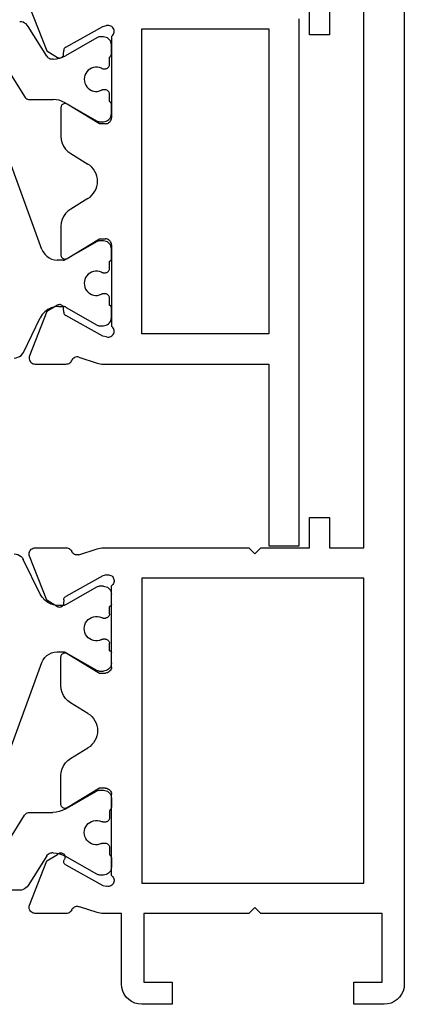
# Model space of a CAD drawing. Units: millimetres. Extents: x 0 to 2878, y -1911 to -50.
# Drawn here: x 2551 to 2570, y -1520 to -1471 of the extents above; entities that cross this region are included whole.
import ezdxf

# ---------------------------------------------------------------- set-up
doc = ezdxf.new("R2010")
doc.units = ezdxf.units.MM
doc.layers.add('CrossSectionsProfils', color=7, linetype='Continuous')

# ---------------------------------------------------------------- blocks, each defined once
blk = doc.blocks.new('18_18080_X', base_point=(-5740.681, -6298.256))
at = {"layer": 'CrossSectionsProfils'}
for p, q in [((-5661.681, -6298.256), (-5739.681, -6298.256)), ((-5740.681, -6299.256), (-5740.681, -6300.756)), ((-5739.581, -6300.756), (-5739.581, -6299.356)), ((-5739.581, -6299.356), (-5736.181, -6299.356)), ((-5736.181, -6299.356), (-5736.181, -6305.356)), ((-5734.681, -6311.256), (-5734.681, -6300.256)), ((-5734.681, -6300.256), (-5719.581, -6300.256)), ((-5719.581, -6300.256), (-5719.581, -6311.256)), ((-5718.081, -6301.956), (-5718.081, -6300.256)), ((-5718.081, -6300.256), (-5691.181, -6300.256)), ((-5740.681, -6300.756), (-5739.581, -6300.756)), ((-5716.581, -6301.956), (-5718.081, -6301.956)), ((-5716.581, -6302.956), (-5716.581, -6301.956)), ((-5691.181, -6301.956), (-5692.681, -6301.956)), ((-5692.681, -6301.956), (-5692.681, -6302.956)), ((-5718.081, -6305.356), (-5718.081, -6302.956)), ((-5718.081, -6302.956), (-5716.581, -6302.956)), ((-5692.681, -6302.956), (-5688.681, -6302.956)), ((-5736.181, -6305.356), (-5735.881, -6305.656)), ((-5718.381, -6305.656), (-5718.081, -6305.356)), ((-5735.881, -6305.656), (-5736.181, -6305.956)), ((-5718.081, -6305.956), (-5718.381, -6305.656)), ((-5736.181, -6305.956), (-5736.181, -6311.156)), ((-5718.081, -6313.157), (-5718.081, -6305.956)), ((-5739.581, -6309.756), (-5740.681, -6309.756)), ((-5740.681, -6309.756), (-5740.681, -6311.256)), ((-5739.581, -6311.156), (-5739.581, -6309.756)), ((-5736.181, -6311.156), (-5739.581, -6311.156)), ((-5719.581, -6311.256), (-5734.681, -6311.256)), ((-5739.681, -6312.256), (-5736.181, -6312.256)), ((-5736.181, -6312.256), (-5736.181, -6313.157)), ((-5734.298, -6312.756), (-5730.281, -6312.756)), ((-5723.981, -6312.756), (-5719.963, -6312.756)), ((-5734.791, -6313.188), (-5734.839, -6312.994)), ((-5733.778, -6315.018), (-5734.791, -6313.188)), ((-5729.981, -6313.056), (-5729.981, -6313.356)), ((-5724.281, -6313.356), (-5724.281, -6313.056)), ((-5719.47, -6313.188), (-5720.483, -6315.018)), ((-5719.422, -6312.994), (-5719.47, -6313.188)), ((-5736.131, -6313.467), (-5735.848, -6314.334)), ((-5729.981, -6313.356), (-5730.951, -6314.952)), ((-5723.31, -6314.952), (-5724.281, -6313.356)), ((-5718.426, -6314.375), (-5718.13, -6313.467)), ((-5728.503, -6314.776), (-5727.985, -6313.924)), ((-5726.276, -6313.924), (-5725.758, -6314.776)), ((-5736.181, -6314.995), (-5736.181, -6316.53)), ((-5720.655, -6315.121), (-5720.83, -6315.124)), ((-5718.081, -6316.53), (-5718.081, -6314.995)), ((-5733.585, -6315.961), (-5733.264, -6315.427)), ((-5730.781, -6315.256), (-5729.358, -6315.256)), ((-5724.904, -6315.256), (-5723.481, -6315.256)), ((-5720.997, -6315.427), (-5720.676, -6315.961)), ((-5735.772, -6316.81), (-5733.585, -6315.961)), ((-5720.676, -6315.961), (-5718.489, -6316.81))]:
    blk.add_line(p, q, dxfattribs=at)
at = {"layer": 'CrossSectionsProfils', "color": 1}
for p, q in [((-5733.454, -6312.756), (-5733.881, -6312.756)), ((-5730.481, -6312.756), (-5730.907, -6312.756)), ((-5723.781, -6312.756), (-5723.281, -6312.756)), ((-5720.881, -6312.756), (-5720.381, -6312.756)), ((-5734.281, -6313.156), (-5734.281, -6313.336)), ((-5732.906, -6312.856), (-5733.281, -6312.856)), ((-5732.706, -6313.168), (-5732.706, -6313.056)), ((-5731.656, -6313.056), (-5731.656, -6313.168)), ((-5731.081, -6312.856), (-5731.456, -6312.856)), ((-5730.081, -6313.344), (-5730.081, -6313.156)), ((-5724.181, -6313.362), (-5724.181, -6313.156)), ((-5723.181, -6312.856), (-5722.806, -6312.856)), ((-5722.606, -6313.056), (-5722.606, -6313.168)), ((-5721.556, -6313.168), (-5721.556, -6313.056)), ((-5721.356, -6312.856), (-5720.981, -6312.856)), ((-5719.981, -6313.156), (-5719.981, -6313.362)), ((-5734.24, -6313.486), (-5733.343, -6315.04)), ((-5731.02, -6315.051), (-5730.121, -6313.494)), ((-5723.271, -6314.992), (-5724.154, -6313.462)), ((-5720.007, -6313.462), (-5720.89, -6314.992)), ((-5723.231, -6315.446), (-5723.231, -6315.142)), ((-5720.931, -6315.142), (-5720.931, -6315.383)), ((-5733.182, -6315.64), (-5733.182, -6315.701)), ((-5731.181, -6316.512), (-5731.181, -6315.651)), ((-5731.181, -6316.808), (-5731.181, -6315.651)), ((-5733.323, -6315.955), (-5734.796, -6316.875)), ((-5728.252, -6317.834), (-5723.757, -6316.198)), ((-5720.371, -6316.28), (-5718.66, -6317.119)), ((-5732.86, -6318.024), (-5731.322, -6317.063)), ((-5735.031, -6317.299), (-5735.031, -6328.834))]:
    blk.add_line(p, q, dxfattribs=at)
at = {"layer": 'CrossSectionsProfils', "flags": 128}
for points in [[(-5739.681, -6298.256), (-5739.854, -6298.271), (-5740.023, -6298.316), (-5740.181, -6298.39), (-5740.323, -6298.49), (-5740.447, -6298.613), (-5740.547, -6298.756), (-5740.62, -6298.914), (-5740.665, -6299.082), (-5740.681, -6299.256)], [(-5740.681, -6311.256), (-5740.665, -6311.43), (-5740.62, -6311.598), (-5740.547, -6311.756), (-5740.447, -6311.899), (-5740.323, -6312.022), (-5740.181, -6312.122), (-5740.023, -6312.196), (-5739.854, -6312.241), (-5739.681, -6312.256)], [(-5734.298, -6312.756), (-5734.33, -6312.715), (-5734.37, -6312.68), (-5734.414, -6312.653), (-5734.463, -6312.634), (-5734.515, -6312.623), (-5734.567, -6312.622), (-5734.619, -6312.63), (-5734.669, -6312.647), (-5734.715, -6312.672), (-5734.756, -6312.705), (-5734.79, -6312.744), (-5734.817, -6312.789), (-5734.836, -6312.838), (-5734.846, -6312.889), (-5734.847, -6312.942), (-5734.839, -6312.994)], [(-5729.981, -6313.056), (-5729.985, -6313.004), (-5729.999, -6312.953), (-5730.021, -6312.906), (-5730.051, -6312.863), (-5730.088, -6312.826), (-5730.131, -6312.796), (-5730.178, -6312.774), (-5730.228, -6312.761), (-5730.281, -6312.756)], [(-5723.981, -6312.756), (-5724.033, -6312.761), (-5724.083, -6312.774), (-5724.131, -6312.796), (-5724.173, -6312.826), (-5724.21, -6312.863), (-5724.24, -6312.906), (-5724.262, -6312.953), (-5724.276, -6313.004), (-5724.281, -6313.056)], [(-5719.422, -6312.994), (-5719.414, -6312.942), (-5719.415, -6312.889), (-5719.425, -6312.838), (-5719.444, -6312.789), (-5719.471, -6312.744), (-5719.506, -6312.705), (-5719.546, -6312.672), (-5719.592, -6312.647), (-5719.642, -6312.63), (-5719.694, -6312.622), (-5719.746, -6312.623), (-5719.798, -6312.634), (-5719.847, -6312.653), (-5719.891, -6312.68), (-5719.931, -6312.715), (-5719.963, -6312.756)], [(-5736.181, -6313.157), (-5736.177, -6313.235), (-5736.168, -6313.314), (-5736.153, -6313.391), (-5736.131, -6313.467)], [(-5718.13, -6313.467), (-5718.108, -6313.391), (-5718.093, -6313.314), (-5718.084, -6313.235), (-5718.081, -6313.157)], [(-5736.003, -6314.721), (-5735.959, -6314.696), (-5735.919, -6314.664), (-5735.885, -6314.626), (-5735.858, -6314.582), (-5735.839, -6314.535), (-5735.829, -6314.485), (-5735.827, -6314.434), (-5735.833, -6314.383), (-5735.848, -6314.334)], [(-5718.426, -6314.375), (-5718.434, -6314.427), (-5718.433, -6314.479), (-5718.423, -6314.53), (-5718.405, -6314.579), (-5718.378, -6314.623), (-5718.344, -6314.663), (-5718.303, -6314.696), (-5718.258, -6314.721)], [(-5736.003, -6314.721), (-5736.047, -6314.745), (-5736.085, -6314.775), (-5736.118, -6314.812), (-5736.145, -6314.853), (-5736.165, -6314.898), (-5736.177, -6314.946), (-5736.181, -6314.995)], [(-5733.778, -6315.018), (-5733.757, -6315.048), (-5733.732, -6315.074), (-5733.702, -6315.094), (-5733.669, -6315.11), (-5733.633, -6315.118), (-5733.597, -6315.121), (-5733.561, -6315.116), (-5733.526, -6315.105)], [(-5733.264, -6315.427), (-5733.236, -6315.402), (-5733.214, -6315.373), (-5733.197, -6315.34), (-5733.186, -6315.304), (-5733.182, -6315.268), (-5733.184, -6315.231), (-5733.192, -6315.195), (-5733.207, -6315.161), (-5733.228, -6315.13), (-5733.254, -6315.104), (-5733.284, -6315.082), (-5733.318, -6315.066), (-5733.354, -6315.057), (-5733.39, -6315.054), (-5733.427, -6315.057), (-5733.463, -6315.067), (-5733.496, -6315.083), (-5733.526, -6315.105)], [(-5730.951, -6314.952), (-5730.967, -6314.984), (-5730.977, -6315.018), (-5730.981, -6315.053), (-5730.978, -6315.088), (-5730.969, -6315.122), (-5730.955, -6315.154), (-5730.935, -6315.183), (-5730.91, -6315.208), (-5730.882, -6315.229), (-5730.85, -6315.244), (-5730.816, -6315.253), (-5730.781, -6315.256)], [(-5729.358, -6315.256), (-5729.188, -6315.241), (-5729.023, -6315.198), (-5728.867, -6315.128), (-5728.727, -6315.032), (-5728.604, -6314.913), (-5728.503, -6314.776)], [(-5725.758, -6314.776), (-5725.657, -6314.913), (-5725.535, -6315.032), (-5725.394, -6315.128), (-5725.238, -6315.198), (-5725.073, -6315.241), (-5724.904, -6315.256)], [(-5723.481, -6315.256), (-5723.445, -6315.253), (-5723.411, -6315.244), (-5723.38, -6315.229), (-5723.351, -6315.208), (-5723.326, -6315.183), (-5723.306, -6315.154), (-5723.292, -6315.122), (-5723.283, -6315.088), (-5723.281, -6315.053), (-5723.284, -6315.018), (-5723.294, -6314.984), (-5723.31, -6314.952)], [(-5720.83, -6315.124), (-5720.864, -6315.127), (-5720.898, -6315.137), (-5720.929, -6315.152), (-5720.957, -6315.173), (-5720.981, -6315.198), (-5721.001, -6315.227), (-5721.015, -6315.259), (-5721.023, -6315.293), (-5721.026, -6315.327), (-5721.022, -6315.362), (-5721.013, -6315.396), (-5720.997, -6315.427)], [(-5720.655, -6315.121), (-5720.62, -6315.117), (-5720.586, -6315.107), (-5720.555, -6315.092), (-5720.527, -6315.072), (-5720.503, -6315.046), (-5720.483, -6315.018)], [(-5718.081, -6314.995), (-5718.085, -6314.946), (-5718.097, -6314.898), (-5718.116, -6314.853), (-5718.143, -6314.812), (-5718.176, -6314.775), (-5718.215, -6314.745), (-5718.258, -6314.721)], [(-5736.181, -6316.53), (-5736.176, -6316.583), (-5736.162, -6316.634), (-5736.14, -6316.682), (-5736.109, -6316.725), (-5736.071, -6316.762), (-5736.028, -6316.792), (-5735.979, -6316.813), (-5735.928, -6316.826), (-5735.875, -6316.83), (-5735.823, -6316.825), (-5735.772, -6316.81)], [(-5718.489, -6316.81), (-5718.438, -6316.825), (-5718.386, -6316.83), (-5718.333, -6316.826), (-5718.282, -6316.813), (-5718.234, -6316.792), (-5718.19, -6316.762), (-5718.152, -6316.725), (-5718.122, -6316.682), (-5718.099, -6316.634), (-5718.085, -6316.583), (-5718.081, -6316.53)]]:
    blk.add_lwpolyline(points, dxfattribs=at)
at = {"layer": 'CrossSectionsProfils', "color": 1, "flags": 128}
for points in [[(-5733.881, -6312.756), (-5733.95, -6312.762), (-5734.017, -6312.78), (-5734.081, -6312.81), (-5734.138, -6312.85), (-5734.187, -6312.899), (-5734.227, -6312.956), (-5734.256, -6313.019), (-5734.274, -6313.087), (-5734.281, -6313.156)], [(-5733.281, -6312.856), (-5733.301, -6312.827), (-5733.325, -6312.803), (-5733.354, -6312.783), (-5733.385, -6312.768), (-5733.419, -6312.759), (-5733.454, -6312.756)], [(-5730.907, -6312.756), (-5730.942, -6312.759), (-5730.976, -6312.768), (-5731.007, -6312.783), (-5731.036, -6312.803), (-5731.061, -6312.827), (-5731.081, -6312.856)], [(-5730.081, -6313.156), (-5730.087, -6313.087), (-5730.105, -6313.019), (-5730.134, -6312.956), (-5730.174, -6312.899), (-5730.223, -6312.85), (-5730.281, -6312.81), (-5730.344, -6312.78), (-5730.411, -6312.762), (-5730.481, -6312.756)], [(-5723.781, -6312.756), (-5723.85, -6312.762), (-5723.917, -6312.78), (-5723.981, -6312.81), (-5724.038, -6312.85), (-5724.087, -6312.899), (-5724.127, -6312.956), (-5724.156, -6313.019), (-5724.174, -6313.087), (-5724.181, -6313.156)], [(-5723.181, -6312.856), (-5723.182, -6312.839), (-5723.187, -6312.822), (-5723.194, -6312.806), (-5723.204, -6312.792), (-5723.216, -6312.779), (-5723.231, -6312.769), (-5723.246, -6312.762), (-5723.263, -6312.758), (-5723.281, -6312.756)], [(-5720.881, -6312.756), (-5720.898, -6312.758), (-5720.915, -6312.762), (-5720.931, -6312.769), (-5720.945, -6312.779), (-5720.957, -6312.792), (-5720.967, -6312.806), (-5720.975, -6312.822), (-5720.979, -6312.839), (-5720.981, -6312.856)], [(-5719.981, -6313.156), (-5719.987, -6313.087), (-5720.005, -6313.019), (-5720.034, -6312.956), (-5720.074, -6312.899), (-5720.123, -6312.85), (-5720.181, -6312.81), (-5720.244, -6312.78), (-5720.311, -6312.762), (-5720.381, -6312.756)], [(-5732.706, -6313.056), (-5732.709, -6313.021), (-5732.718, -6312.988), (-5732.732, -6312.956), (-5732.752, -6312.927), (-5732.777, -6312.903), (-5732.806, -6312.883), (-5732.837, -6312.868), (-5732.871, -6312.859), (-5732.906, -6312.856)], [(-5732.724, -6313.252), (-5732.759, -6313.346), (-5732.777, -6313.445), (-5732.779, -6313.545), (-5732.764, -6313.644), (-5732.733, -6313.74), (-5732.687, -6313.828), (-5732.626, -6313.908), (-5732.553, -6313.977), (-5732.469, -6314.032), (-5732.378, -6314.073), (-5732.28, -6314.098), (-5732.181, -6314.106)], [(-5732.724, -6313.252), (-5732.716, -6313.232), (-5732.71, -6313.211), (-5732.707, -6313.19), (-5732.706, -6313.168)], [(-5732.181, -6314.106), (-5732.081, -6314.098), (-5731.984, -6314.073), (-5731.892, -6314.032), (-5731.808, -6313.977), (-5731.735, -6313.908), (-5731.675, -6313.828), (-5731.628, -6313.74), (-5731.597, -6313.644), (-5731.582, -6313.545), (-5731.584, -6313.445), (-5731.602, -6313.346), (-5731.637, -6313.252)], [(-5731.456, -6312.856), (-5731.49, -6312.859), (-5731.524, -6312.868), (-5731.556, -6312.883), (-5731.584, -6312.903), (-5731.609, -6312.927), (-5731.629, -6312.956), (-5731.644, -6312.988), (-5731.653, -6313.021), (-5731.656, -6313.056)], [(-5731.656, -6313.168), (-5731.654, -6313.19), (-5731.651, -6313.211), (-5731.645, -6313.232), (-5731.637, -6313.252)], [(-5722.606, -6313.056), (-5722.609, -6313.021), (-5722.618, -6312.988), (-5722.632, -6312.956), (-5722.652, -6312.927), (-5722.677, -6312.903), (-5722.706, -6312.883), (-5722.737, -6312.868), (-5722.771, -6312.859), (-5722.806, -6312.856)], [(-5722.624, -6313.252), (-5722.616, -6313.232), (-5722.61, -6313.211), (-5722.607, -6313.19), (-5722.606, -6313.168)], [(-5721.356, -6312.856), (-5721.39, -6312.859), (-5721.424, -6312.868), (-5721.456, -6312.883), (-5721.484, -6312.903), (-5721.509, -6312.927), (-5721.529, -6312.956), (-5721.544, -6312.988), (-5721.553, -6313.021), (-5721.556, -6313.056)], [(-5721.556, -6313.168), (-5721.554, -6313.19), (-5721.551, -6313.211), (-5721.545, -6313.232), (-5721.537, -6313.252)], [(-5734.281, -6313.336), (-5734.278, -6313.375), (-5734.27, -6313.413), (-5734.258, -6313.45), (-5734.24, -6313.486)], [(-5730.121, -6313.494), (-5730.103, -6313.458), (-5730.091, -6313.421), (-5730.083, -6313.383), (-5730.081, -6313.344)], [(-5724.181, -6313.362), (-5724.179, -6313.389), (-5724.174, -6313.414), (-5724.165, -6313.439), (-5724.154, -6313.462)], [(-5720.007, -6313.462), (-5719.996, -6313.439), (-5719.987, -6313.414), (-5719.982, -6313.389), (-5719.981, -6313.362)], [(-5733.182, -6315.64), (-5733.193, -6315.483), (-5733.223, -6315.329), (-5733.274, -6315.181), (-5733.343, -6315.04)], [(-5731.02, -6315.051), (-5731.089, -6315.192), (-5731.14, -6315.34), (-5731.17, -6315.494), (-5731.181, -6315.651)], [(-5723.231, -6315.142), (-5723.233, -6315.103), (-5723.241, -6315.064), (-5723.253, -6315.027), (-5723.271, -6314.992)], [(-5720.89, -6314.992), (-5720.908, -6315.027), (-5720.92, -6315.064), (-5720.928, -6315.103), (-5720.931, -6315.142)], [(-5723.757, -6316.198), (-5723.631, -6316.139), (-5723.516, -6316.059), (-5723.418, -6315.96), (-5723.338, -6315.846), (-5723.279, -6315.719), (-5723.243, -6315.585), (-5723.231, -6315.446)], [(-5720.931, -6315.383), (-5720.913, -6315.567), (-5720.862, -6315.746), (-5720.779, -6315.912), (-5720.667, -6316.059), (-5720.529, -6316.184), (-5720.371, -6316.28)], [(-5733.323, -6315.955), (-5733.283, -6315.925), (-5733.248, -6315.888), (-5733.22, -6315.846), (-5733.199, -6315.8), (-5733.187, -6315.751), (-5733.182, -6315.701)], [(-5734.796, -6316.875), (-5734.863, -6316.926), (-5734.921, -6316.987), (-5734.968, -6317.057), (-5735.002, -6317.134), (-5735.023, -6317.215), (-5735.031, -6317.299)], [(-5731.322, -6317.063), (-5731.281, -6317.033), (-5731.246, -6316.996), (-5731.218, -6316.954), (-5731.197, -6316.908), (-5731.185, -6316.859), (-5731.181, -6316.808)], [(-5718.381, -6317.568), (-5718.389, -6317.475), (-5718.415, -6317.386), (-5718.456, -6317.303), (-5718.512, -6317.229), (-5718.581, -6317.167), (-5718.66, -6317.119)]]:
    blk.add_lwpolyline(points, dxfattribs=at)
at = {"layer": 'CrossSectionsProfils', "color": 1}
blk.add_arc((-5722.081, -6313.506), 0.6, 154.9922, 25.0078, dxfattribs=at)
at = {"layer": 'CrossSectionsProfils'}
blk.add_arc((-5727.131, -6314.443), 1, 31.3118, 148.6882, dxfattribs=at)
blk = doc.blocks.new('18_82028_X', base_point=(2920.579, 1476.065))
at = {"layer": 'CrossSectionsProfils', "color": 1}
for p, q in [((2939.858, 1418.835), (2938.32, 1417.873)), ((2930.755, 1417.008), (2935.25, 1418.644)), ((2925.658, 1417.929), (2927.369, 1417.091)), ((2940.321, 1416.766), (2941.794, 1417.686)), ((2938.179, 1417.619), (2938.179, 1416.461)), ((2938.179, 1417.323), (2938.179, 1416.461)), ((2930.229, 1415.952), (2930.229, 1416.256)), ((2940.18, 1416.45), (2940.18, 1416.511)), ((2927.888, 1415.802), (2927.005, 1414.273)), ((2927.929, 1416.193), (2927.929, 1415.952)), ((2931.152, 1414.273), (2930.269, 1415.802)), ((2938.018, 1415.861), (2937.119, 1414.304)), ((2941.238, 1414.296), (2940.341, 1415.85)), ((2926.979, 1414.173), (2926.979, 1413.967)), ((2928.554, 1413.867), (2928.554, 1413.978)), ((2929.604, 1413.978), (2929.604, 1413.867)), ((2931.179, 1413.967), (2931.179, 1414.173)), ((2937.079, 1414.154), (2937.079, 1413.967)), ((2938.654, 1413.867), (2938.654, 1413.978)), ((2939.704, 1413.978), (2939.704, 1413.867)), ((2941.279, 1413.967), (2941.279, 1414.146)), ((2927.379, 1413.567), (2927.879, 1413.567)), ((2927.979, 1413.667), (2928.354, 1413.667)), ((2929.804, 1413.667), (2930.179, 1413.667)), ((2930.279, 1413.567), (2930.779, 1413.567)), ((2937.479, 1413.567), (2937.905, 1413.567)), ((2938.079, 1413.667), (2938.454, 1413.667)), ((2939.904, 1413.667), (2940.279, 1413.667)), ((2940.452, 1413.567), (2940.879, 1413.567))]:
    blk.add_line(p, q, dxfattribs=at)
at = {"layer": 'CrossSectionsProfils'}
for p, q in [((2925.079, 1417.341), (2925.079, 1415.805)), ((2927.674, 1416.772), (2925.487, 1417.62)), ((2942.77, 1417.62), (2940.583, 1416.772)), ((2927.995, 1416.237), (2927.674, 1416.772)), ((2940.583, 1416.772), (2940.262, 1416.237)), ((2926.468, 1413.998), (2927.481, 1415.828)), ((2927.653, 1415.931), (2927.828, 1415.934)), ((2930.308, 1415.763), (2931.279, 1414.167)), ((2931.902, 1416.067), (2930.479, 1416.067)), ((2937.779, 1416.067), (2936.356, 1416.067)), ((2936.979, 1414.167), (2937.949, 1415.763)), ((2940.43, 1415.934), (2940.605, 1415.931)), ((2940.776, 1415.828), (2941.789, 1413.998)), ((2933.274, 1414.734), (2932.756, 1415.586)), ((2935.501, 1415.586), (2934.983, 1414.734)), ((2925.424, 1415.186), (2925.128, 1414.277)), ((2925.079, 1413.967), (2925.079, 1405.767)), ((2926.42, 1413.804), (2926.468, 1413.998)), ((2931.279, 1414.167), (2931.279, 1413.867)), ((2936.979, 1413.867), (2936.979, 1414.167)), ((2941.789, 1413.998), (2941.837, 1413.804)), ((2930.979, 1413.567), (2926.961, 1413.567)), ((2941.296, 1413.567), (2937.279, 1413.567)), ((2926.579, 1412.067), (2941.679, 1412.067)), ((2926.579, 1405.767), (2926.579, 1412.067)), ((2941.679, 1412.067), (2941.679, 1405.767)), ((2925.079, 1405.767), (2916.079, 1405.767)), ((2916.079, 1405.767), (2916.079, 1404.267)), ((2941.679, 1405.767), (2926.579, 1405.767)), ((2916.079, 1404.267), (2942.179, 1404.267))]:
    blk.add_line(p, q, dxfattribs=at)
at = {"layer": 'CrossSectionsProfils', "color": 1, "flags": 128}
for points in [[(2925.379, 1418.378), (2925.387, 1418.286), (2925.413, 1418.197), (2925.454, 1418.114), (2925.51, 1418.04), (2925.579, 1417.978), (2925.658, 1417.929)], [(2938.32, 1417.873), (2938.279, 1417.843), (2938.244, 1417.806), (2938.216, 1417.764), (2938.195, 1417.718), (2938.183, 1417.669), (2938.179, 1417.619)], [(2941.794, 1417.686), (2941.861, 1417.736), (2941.919, 1417.797), (2941.966, 1417.867), (2942, 1417.944), (2942.021, 1418.026), (2942.029, 1418.11)], [(2927.929, 1416.193), (2927.911, 1416.378), (2927.86, 1416.556), (2927.777, 1416.722), (2927.665, 1416.87), (2927.527, 1416.994), (2927.369, 1417.091)], [(2930.755, 1417.008), (2930.629, 1416.949), (2930.514, 1416.869), (2930.416, 1416.771), (2930.336, 1416.656), (2930.277, 1416.53), (2930.241, 1416.395), (2930.229, 1416.256)], [(2940.321, 1416.766), (2940.281, 1416.736), (2940.246, 1416.699), (2940.218, 1416.657), (2940.197, 1416.611), (2940.185, 1416.562), (2940.18, 1416.511)], [(2938.018, 1415.861), (2938.087, 1416.002), (2938.138, 1416.151), (2938.168, 1416.305), (2938.179, 1416.461)], [(2940.18, 1416.45), (2940.191, 1416.294), (2940.221, 1416.14), (2940.272, 1415.991), (2940.341, 1415.85)], [(2927.888, 1415.802), (2927.906, 1415.838), (2927.918, 1415.875), (2927.926, 1415.913), (2927.929, 1415.952)], [(2930.229, 1415.952), (2930.231, 1415.913), (2930.239, 1415.875), (2930.251, 1415.838), (2930.269, 1415.802)], [(2939.179, 1414.917), (2939.079, 1414.908), (2938.982, 1414.883), (2938.89, 1414.843), (2938.806, 1414.787), (2938.733, 1414.719), (2938.672, 1414.639), (2938.626, 1414.55), (2938.595, 1414.455), (2938.58, 1414.356), (2938.582, 1414.255), (2938.6, 1414.157), (2938.635, 1414.063)], [(2939.722, 1414.063), (2939.757, 1414.157), (2939.775, 1414.255), (2939.777, 1414.356), (2939.762, 1414.455), (2939.731, 1414.55), (2939.685, 1414.639), (2939.624, 1414.719), (2939.551, 1414.787), (2939.467, 1414.843), (2939.376, 1414.883), (2939.278, 1414.908), (2939.179, 1414.917)], [(2927.005, 1414.273), (2926.994, 1414.249), (2926.985, 1414.225), (2926.98, 1414.199), (2926.979, 1414.173)], [(2931.179, 1414.173), (2931.177, 1414.199), (2931.172, 1414.225), (2931.163, 1414.249), (2931.152, 1414.273)], [(2937.119, 1414.304), (2937.101, 1414.269), (2937.089, 1414.232), (2937.081, 1414.193), (2937.079, 1414.154)], [(2941.279, 1414.146), (2941.276, 1414.185), (2941.268, 1414.224), (2941.256, 1414.261), (2941.238, 1414.296)], [(2926.979, 1413.967), (2926.985, 1413.897), (2927.003, 1413.83), (2927.032, 1413.767), (2927.072, 1413.709), (2927.121, 1413.66), (2927.179, 1413.62), (2927.242, 1413.591), (2927.309, 1413.573), (2927.379, 1413.567)], [(2928.354, 1413.667), (2928.388, 1413.67), (2928.422, 1413.679), (2928.454, 1413.693), (2928.482, 1413.713), (2928.507, 1413.738), (2928.527, 1413.767), (2928.541, 1413.798), (2928.551, 1413.832), (2928.554, 1413.867)], [(2928.554, 1413.978), (2928.552, 1414), (2928.549, 1414.022), (2928.543, 1414.043), (2928.535, 1414.063)], [(2929.622, 1414.063), (2929.614, 1414.043), (2929.608, 1414.022), (2929.605, 1414), (2929.604, 1413.978)], [(2929.604, 1413.867), (2929.607, 1413.832), (2929.616, 1413.798), (2929.63, 1413.767), (2929.65, 1413.738), (2929.675, 1413.713), (2929.704, 1413.693), (2929.735, 1413.679), (2929.769, 1413.67), (2929.804, 1413.667)], [(2930.779, 1413.567), (2930.848, 1413.573), (2930.915, 1413.591), (2930.979, 1413.62), (2931.036, 1413.66), (2931.085, 1413.709), (2931.125, 1413.767), (2931.154, 1413.83), (2931.172, 1413.897), (2931.179, 1413.967)], [(2937.079, 1413.967), (2937.085, 1413.897), (2937.103, 1413.83), (2937.132, 1413.767), (2937.172, 1413.709), (2937.221, 1413.66), (2937.279, 1413.62), (2937.342, 1413.591), (2937.409, 1413.573), (2937.479, 1413.567)], [(2938.454, 1413.667), (2938.488, 1413.67), (2938.522, 1413.679), (2938.554, 1413.693), (2938.582, 1413.713), (2938.607, 1413.738), (2938.627, 1413.767), (2938.641, 1413.798), (2938.651, 1413.832), (2938.654, 1413.867)], [(2938.654, 1413.978), (2938.652, 1414), (2938.649, 1414.022), (2938.643, 1414.043), (2938.635, 1414.063)], [(2939.722, 1414.063), (2939.714, 1414.043), (2939.708, 1414.022), (2939.705, 1414), (2939.704, 1413.978)], [(2939.704, 1413.867), (2939.707, 1413.832), (2939.716, 1413.798), (2939.73, 1413.767), (2939.75, 1413.738), (2939.775, 1413.713), (2939.804, 1413.693), (2939.835, 1413.679), (2939.869, 1413.67), (2939.904, 1413.667)], [(2940.879, 1413.567), (2940.948, 1413.573), (2941.015, 1413.591), (2941.079, 1413.62), (2941.136, 1413.66), (2941.185, 1413.709), (2941.225, 1413.767), (2941.254, 1413.83), (2941.272, 1413.897), (2941.279, 1413.967)], [(2927.879, 1413.567), (2927.896, 1413.568), (2927.913, 1413.573), (2927.929, 1413.58), (2927.943, 1413.59), (2927.955, 1413.602), (2927.965, 1413.617), (2927.973, 1413.632), (2927.977, 1413.649), (2927.979, 1413.667)], [(2930.179, 1413.667), (2930.18, 1413.649), (2930.185, 1413.632), (2930.192, 1413.617), (2930.202, 1413.602), (2930.214, 1413.59), (2930.229, 1413.58), (2930.244, 1413.573), (2930.261, 1413.568), (2930.279, 1413.567)], [(2937.905, 1413.567), (2937.94, 1413.57), (2937.974, 1413.579), (2938.005, 1413.593), (2938.034, 1413.613), (2938.059, 1413.638), (2938.079, 1413.667)], [(2940.279, 1413.667), (2940.299, 1413.638), (2940.323, 1413.613), (2940.352, 1413.593), (2940.383, 1413.579), (2940.417, 1413.57), (2940.452, 1413.567)]]:
    blk.add_lwpolyline(points, dxfattribs=at)
at = {"layer": 'CrossSectionsProfils', "flags": 128}
for points in [[(2925.487, 1417.62), (2925.436, 1417.635), (2925.384, 1417.641), (2925.331, 1417.637), (2925.28, 1417.624), (2925.232, 1417.602), (2925.188, 1417.572), (2925.15, 1417.535), (2925.12, 1417.492), (2925.097, 1417.444), (2925.083, 1417.393), (2925.079, 1417.341)], [(2927.828, 1415.934), (2927.862, 1415.938), (2927.896, 1415.948), (2927.927, 1415.963), (2927.955, 1415.983), (2927.979, 1416.008), (2927.999, 1416.037), (2928.013, 1416.069), (2928.021, 1416.103), (2928.024, 1416.138), (2928.02, 1416.173), (2928.011, 1416.206), (2927.995, 1416.237)], [(2940.262, 1416.237), (2940.247, 1416.206), (2940.237, 1416.173), (2940.233, 1416.138), (2940.236, 1416.103), (2940.244, 1416.069), (2940.258, 1416.037), (2940.278, 1416.008), (2940.302, 1415.983), (2940.33, 1415.963), (2940.361, 1415.948), (2940.395, 1415.938), (2940.43, 1415.934)], [(2925.079, 1415.805), (2925.083, 1415.756), (2925.095, 1415.709), (2925.114, 1415.664), (2925.141, 1415.622), (2925.174, 1415.586), (2925.213, 1415.555), (2925.256, 1415.532)], [(2927.653, 1415.931), (2927.618, 1415.927), (2927.584, 1415.918), (2927.553, 1415.903), (2927.525, 1415.882), (2927.501, 1415.857), (2927.481, 1415.828)], [(2930.479, 1416.067), (2930.443, 1416.063), (2930.409, 1416.054), (2930.378, 1416.039), (2930.349, 1416.019), (2930.324, 1415.994), (2930.304, 1415.965), (2930.29, 1415.932), (2930.281, 1415.898), (2930.279, 1415.863), (2930.282, 1415.828), (2930.292, 1415.794), (2930.308, 1415.763)], [(2932.756, 1415.586), (2932.655, 1415.724), (2932.533, 1415.842), (2932.392, 1415.938), (2932.236, 1416.009), (2932.071, 1416.052), (2931.902, 1416.067)], [(2936.356, 1416.067), (2936.186, 1416.052), (2936.021, 1416.009), (2935.865, 1415.938), (2935.725, 1415.842), (2935.602, 1415.724), (2935.501, 1415.586)], [(2937.949, 1415.763), (2937.965, 1415.794), (2937.975, 1415.828), (2937.979, 1415.863), (2937.976, 1415.898), (2937.967, 1415.932), (2937.953, 1415.965), (2937.933, 1415.994), (2937.908, 1416.019), (2937.88, 1416.039), (2937.848, 1416.054), (2937.814, 1416.063), (2937.779, 1416.067)], [(2940.776, 1415.828), (2940.756, 1415.857), (2940.732, 1415.882), (2940.704, 1415.903), (2940.673, 1415.918), (2940.639, 1415.927), (2940.605, 1415.931)], [(2925.424, 1415.186), (2925.432, 1415.237), (2925.431, 1415.289), (2925.421, 1415.34), (2925.403, 1415.389), (2925.376, 1415.434), (2925.342, 1415.473), (2925.301, 1415.506), (2925.256, 1415.532)], [(2925.128, 1414.277), (2925.106, 1414.201), (2925.091, 1414.124), (2925.082, 1414.046), (2925.079, 1413.967)], [(2926.42, 1413.804), (2926.412, 1413.752), (2926.413, 1413.7), (2926.423, 1413.649), (2926.442, 1413.6), (2926.469, 1413.555), (2926.504, 1413.515), (2926.544, 1413.482), (2926.59, 1413.457), (2926.64, 1413.44), (2926.692, 1413.432), (2926.744, 1413.434), (2926.796, 1413.444), (2926.845, 1413.463), (2926.889, 1413.491), (2926.929, 1413.525), (2926.961, 1413.567)], [(2930.979, 1413.567), (2931.031, 1413.571), (2931.081, 1413.585), (2931.129, 1413.607), (2931.171, 1413.637), (2931.208, 1413.674), (2931.238, 1413.717), (2931.26, 1413.764), (2931.274, 1413.814), (2931.279, 1413.867)], [(2936.979, 1413.867), (2936.983, 1413.814), (2936.997, 1413.764), (2937.019, 1413.717), (2937.049, 1413.674), (2937.086, 1413.637), (2937.129, 1413.607), (2937.176, 1413.585), (2937.226, 1413.571), (2937.279, 1413.567)], [(2941.296, 1413.567), (2941.328, 1413.525), (2941.368, 1413.491), (2941.412, 1413.463), (2941.461, 1413.444), (2941.513, 1413.434), (2941.565, 1413.432), (2941.617, 1413.44), (2941.667, 1413.457), (2941.713, 1413.482), (2941.754, 1413.515), (2941.788, 1413.555), (2941.815, 1413.6), (2941.834, 1413.649), (2941.844, 1413.7), (2941.845, 1413.752), (2941.837, 1413.804)]]:
    blk.add_lwpolyline(points, dxfattribs=at)
at = {"layer": 'CrossSectionsProfils', "color": 1}
blk.add_arc((2929.079, 1414.317), 0.6, 334.9922, 205.0078, dxfattribs=at)
at = {"layer": 'CrossSectionsProfils'}
blk.add_arc((2934.129, 1415.254), 1, 211.3118, 328.6882, dxfattribs=at)
blk = doc.blocks.new('CS_13VERT1', base_point=(0, -520))
at = {"layer": 'CrossSectionsProfils', "yscale": -1, "rotation": 90.00000000000001}
blk.add_blockref('18_18080_X', (0, -1520), dxfattribs=at)
at = {"layer": 'CrossSectionsProfils', "rotation": 90.00000000000001}
blk.add_blockref('18_82028_X', (-76.998, -1492.8), dxfattribs=at)

msp = doc.modelspace()

# ---------------------------------------------------------------- block references
msp.add_blockref('CS_13VERT1', (2570, -520))
at = {"layer": 'CrossSectionsProfils', "yscale": -1, "rotation": 90.00000000000001}
msp.add_blockref('18_18080_X', (2570, -1520), dxfattribs=at)
at = {"layer": 'CrossSectionsProfils', "rotation": 90.00000000000001}
msp.add_blockref('18_82028_X', (2493.002, -1492.8), dxfattribs=at)

doc.saveas('drawing.dxf')
